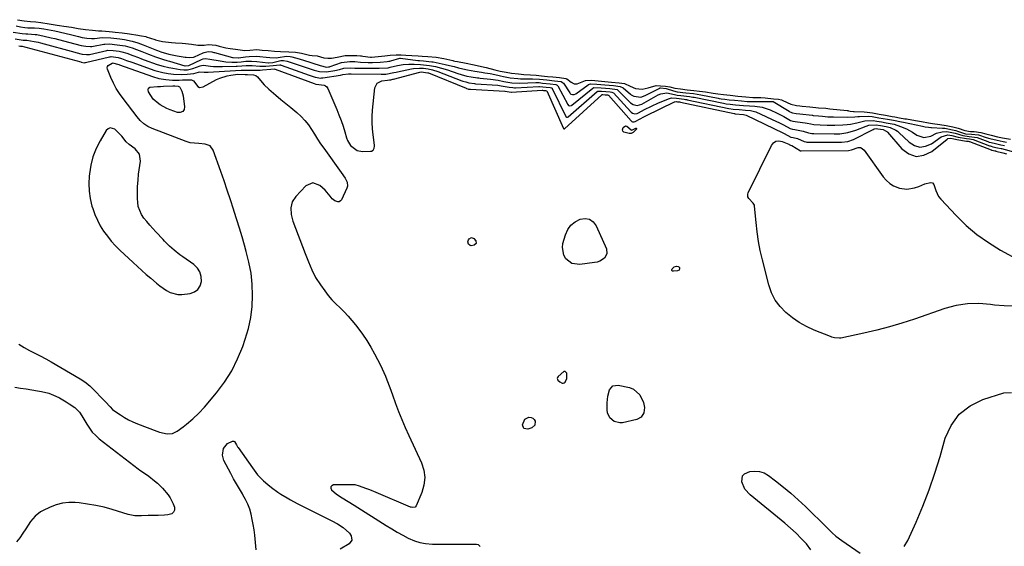
# Model space of a CAD drawing. Units: inches. Extents: x 1894636 to 1899801, y 385078 to 390389.
# Drawn here: x 1896659 to 1897209, y 388845 to 389139 of the extents above; entities that cross this region are included whole.
import ezdxf

# ---------------------------------------------------------------- set-up
doc = ezdxf.new("R2010")
doc.units = ezdxf.units.IN
doc.header["$MEASUREMENT"] = 0
for name, color, linetype in [('1', 7, 'Continuous'), ('7', 7, 'Continuous'), ('8', 7, 'Continuous')]:
    doc.layers.add(name, color=color, linetype=linetype)

msp = doc.modelspace()

# ---------------------------------------------------------------- linework, layer by layer
at = {"layer": '1', "color": 18}
for points in [[(1896726.05, 389063.68, 1628), (1896723.69, 389066.65, 1628), (1896720.26, 389069.16, 1628), (1896718.56, 389070.7, 1628), (1896716.12, 389073.79, 1628), (1896712.87, 389077.18, 1628), (1896712.28, 389077.73, 1628), (1896709.65, 389078.52, 1628), (1896708.48, 389077.98, 1628), (1896707.38, 389076.97, 1628), (1896704.06, 389071.24, 1628), (1896701.88, 389066.86, 1628), (1896700.09, 389062.35, 1628), (1896698.88, 389057.66, 1628), (1896698.05, 389052.83, 1628), (1896697.91, 389051.52, 1628), (1896697.72, 389047.28, 1628), (1896697.86, 389043.08, 1628), (1896698.52, 389038.92, 1628), (1896699.52, 389034.8, 1628), (1896699.97, 389033.36, 1628), (1896701.15, 389030.05, 1628), (1896702.53, 389026.84, 1628), (1896704.18, 389023.76, 1628), (1896706.03, 389020.77, 1628), (1896708.1, 389017.93, 1628), (1896710.3, 389015.19, 1628), (1896712.67, 389012.6, 1628), (1896715.16, 389010.11, 1628), (1896722.53, 389003.21, 1628), (1896724.94, 389000.98, 1628), (1896727.38, 388998.78, 1628), (1896729.85, 388996.61, 1628), (1896732.33, 388994.47, 1628), (1896735.58, 388991.76, 1628), (1896737.42, 388990.31, 1628), (1896741.21, 388987.56, 1628), (1896743.2, 388986.5, 1628), (1896747.46, 388985.45, 1628), (1896749.72, 388985.47, 1628), (1896754.29, 388986.02, 1628), (1896756.73, 388986.88, 1628), (1896758.7, 388988.21, 1628), (1896759.97, 388990.22, 1628), (1896760.76, 388992.68, 1628), (1896760.55, 388995.43, 1628), (1896759.84, 388997.95, 1628), (1896758.37, 389000.11, 1628), (1896756.4, 389002.04, 1628), (1896750.19, 389006.36, 1628), (1896748.57, 389007.54, 1628), (1896745.44, 389010.06, 1628), (1896742.87, 389012.39, 1628), (1896740.12, 389015.1, 1628), (1896739.24, 389016.03, 1628), (1896735.18, 389020.43, 1628), (1896733.49, 389022.3, 1628), (1896731.81, 389024.19, 1628), (1896730.15, 389026.1, 1628), (1896728.51, 389028.02, 1628), (1896727.13, 389030.05, 1628), (1896725.4, 389034.51, 1628), (1896725.05, 389036.94, 1628), (1896724.97, 389038.81, 1628), (1896724.92, 389042.26, 1628), (1896724.99, 389045.71, 1628), (1896725.23, 389049.15, 1628), (1896725.59, 389052.58, 1628), (1896726.56, 389059.93, 1628), (1896726.05, 389063.68, 1628)], [(1896963.73, 388942.34, 1628), (1896963.13, 388942.3, 1628), (1896959.82, 388939.55, 1628), (1896959.5, 388939.05, 1628), (1896959.34, 388938.54, 1628), (1896959.44, 388938.02, 1628), (1896959.7, 388937.48, 1628), (1896960.75, 388936.56, 1628), (1896962.1, 388935.94, 1628), (1896962.75, 388935.89, 1628), (1896963.33, 388936.01, 1628), (1896963.79, 388936.36, 1628), (1896964.83, 388938.55, 1628), (1896964.73, 388941.33, 1628), (1896964.69, 388941.45, 1628), (1896963.73, 388942.34, 1628)]]:
    msp.add_polyline3d(points, dxfattribs=at)
at = {"layer": '7', "color": 18}
for points in [[(1896655.56, 389131.98, 1624), (1896660.47, 389131.16, 1624), (1896662.64, 389130.94, 1624), (1896663.76, 389130.91, 1624), (1896667.78, 389130.65, 1624), (1896668.73, 389130.5, 1624), (1896672.81, 389129.7, 1624), (1896676.76, 389128.8, 1624), (1896678.72, 389128.3, 1624), (1896686.43, 389126.23, 1624), (1896689.98, 389125.3, 1624), (1896693.55, 389124.42, 1624), (1896696.12, 389124.03, 1624), (1896698.68, 389123.87, 1624), (1896699.51, 389123.94, 1624), (1896700.28, 389124.06, 1624), (1896706.22, 389125.2, 1624), (1896706.62, 389125.27, 1624), (1896709.45, 389125.31, 1624), (1896712.07, 389125.02, 1624), (1896715.08, 389124.69, 1624), (1896718.02, 389124.19, 1624), (1896722.06, 389123.06, 1624), (1896724.43, 389122.2, 1624), (1896727.38, 389121.02, 1624), (1896729.26, 389120.28, 1624), (1896731.14, 389119.56, 1624), (1896734.93, 389118.17, 1624), (1896739.41, 389116.64, 1624), (1896741.41, 389116.08, 1624), (1896742.75, 389115.69, 1624), (1896751.35, 389113.1, 1624), (1896751.64, 389113.03, 1624), (1896753.68, 389113.29, 1624), (1896760.76, 389116.65, 1624), (1896761.55, 389116.97, 1624), (1896762.86, 389117.25, 1624), (1896765.42, 389116.9, 1624), (1896771.05, 389115.85, 1624), (1896774.34, 389115.39, 1624), (1896777.67, 389115.23, 1624), (1896780.69, 389115.22, 1624), (1896782.89, 389115.4, 1624), (1896785.41, 389115.61, 1624), (1896788.55, 389115.71, 1624), (1896791.69, 389115.51, 1624), (1896797.86, 389114.82, 1624), (1896798.19, 389114.8, 1624), (1896800.51, 389115, 1624), (1896805.08, 389115.99, 1624), (1896806.42, 389116.12, 1624), (1896808.61, 389115.71, 1624), (1896818.08, 389112.49, 1624), (1896820.23, 389111.75, 1624), (1896823.57, 389110.62, 1624), (1896826.52, 389109.89, 1624), (1896830.54, 389109.77, 1624), (1896835.24, 389110.45, 1624), (1896837.84, 389111.13, 1624), (1896840.13, 389111.82, 1624), (1896843.86, 389112.05, 1624), (1896846.35, 389111.88, 1624), (1896848.39, 389111.78, 1624), (1896849.08, 389111.77, 1624), (1896857.93, 389111.71, 1624), (1896860.01, 389111.73, 1624), (1896864.92, 389112.06, 1624), (1896866.05, 389112.29, 1624), (1896870.25, 389113.35, 1624), (1896873.33, 389113.83, 1624), (1896876.42, 389114.07, 1624), (1896879.53, 389114.04, 1624), (1896882.99, 389113.84, 1624), (1896884.67, 389113.72, 1624), (1896888.02, 389113.33, 1624), (1896891.43, 389112.66, 1624), (1896894.81, 389111.86, 1624), (1896898.13, 389110.84, 1624), (1896903.91, 389108.89, 1624), (1896905.69, 389108.32, 1624), (1896908.97, 389107.4, 1624), (1896911.25, 389106.89, 1624), (1896914.91, 389106.38, 1624), (1896915.66, 389106.3, 1624), (1896916.41, 389106.23, 1624), (1896922.12, 389105.68, 1624), (1896926.47, 389105.07, 1624), (1896929.63, 389104.42, 1624), (1896934.11, 389103.65, 1624), (1896938.44, 389103.36, 1624), (1896947.39, 389103.74, 1624), (1896947.99, 389103.75, 1624), (1896949.2, 389103.7, 1624), (1896951.11, 389103.48, 1624), (1896955.45, 389103.02, 1624), (1896958.55, 389102.69, 1624), (1896959.38, 389102.27, 1624), (1896959.53, 389102.09, 1624), (1896959.66, 389101.9, 1624), (1896965.27, 389091.44, 1624), (1896965.7, 389090.95, 1624), (1896966.32, 389090.72, 1624), (1896967.3, 389090.9, 1624), (1896967.59, 389091.08, 1624), (1896979.21, 389100.62, 1624), (1896979.64, 389100.89, 1624), (1896979.88, 389100.98, 1624), (1896983.85, 389100.84, 1624), (1896986.34, 389100.61, 1624), (1896988.84, 389100.38, 1624), (1896992.8, 389099.79, 1624), (1896993.04, 389099.66, 1624), (1896993.25, 389099.51, 1624), (1896993.45, 389099.33, 1624), (1897000.39, 389092.46, 1624), (1897001.78, 389091.43, 1624), (1897004.09, 389090.94, 1624), (1897006.62, 389091.74, 1624), (1897015.78, 389096.84, 1624), (1897017.32, 389097.52, 1624), (1897020.62, 389098.02, 1624), (1897024.87, 389097.13, 1624), (1897026.28, 389096.79, 1624), (1897028.36, 389096.48, 1624), (1897033.21, 389095.96, 1624), (1897035.18, 389095.68, 1624), (1897035.5, 389095.62, 1624), (1897035.81, 389095.56, 1624), (1897052.27, 389092.18, 1624), (1897053.81, 389091.9, 1624), (1897056.05, 389091.62, 1624), (1897058.95, 389091.34, 1624), (1897063.38, 389090.85, 1624), (1897066.83, 389090.75, 1624), (1897069.76, 389090.64, 1624), (1897073.8, 389090.09, 1624), (1897078.26, 389088.48, 1624), (1897082.19, 389086.74, 1624), (1897085.99, 389084.74, 1624), (1897089.75, 389082.65, 1624), (1897090.93, 389082.23, 1624), (1897093.65, 389081.82, 1624), (1897097.92, 389081.2, 1624), (1897098.95, 389081.03, 1624), (1897100.98, 389080.62, 1624), (1897102.74, 389080.35, 1624), (1897106.29, 389080.05, 1624), (1897110.07, 389079.92, 1624), (1897114.44, 389079.89, 1624), (1897118.81, 389080.1, 1624), (1897121.39, 389080.34, 1624), (1897123.15, 389080.58, 1624), (1897126.63, 389081.32, 1624), (1897131.27, 389082.31, 1624), (1897135.85, 389082.56, 1624), (1897137.94, 389082.2, 1624), (1897140.41, 389081.76, 1624), (1897143.07, 389081.3, 1624), (1897147.48, 389080.45, 1624), (1897151.04, 389079.29, 1624), (1897154.48, 389077.85, 1624), (1897157.71, 389075.99, 1624), (1897160.25, 389074.3, 1624), (1897164.13, 389073.01, 1624), (1897168.13, 389073.87, 1624), (1897171.25, 389075.41, 1624), (1897174.39, 389076.22, 1624), (1897176.93, 389076.39, 1624), (1897181.54, 389075.48, 1624), (1897185.86, 389074.09, 1624), (1897189.36, 389073.68, 1624), (1897193.83, 389072.98, 1624), (1897199.96, 389070.76, 1624), (1897200.65, 389070.52, 1624), (1897201.71, 389070.21, 1624), (1897204.07, 389069.65, 1624), (1897207.1, 389069.05, 1624), (1897209.15, 389068.66, 1624)], [(1896657.16, 389135.35, 1622), (1896659.63, 389134.94, 1622), (1896662.1, 389134.54, 1622), (1896663.64, 389134.4, 1622), (1896667.37, 389134.31, 1622), (1896670.05, 389134.15, 1622), (1896671.38, 389133.98, 1622), (1896672.7, 389133.76, 1622), (1896678.7, 389132.64, 1622), (1896681.26, 389132.12, 1622), (1896685.07, 389131.16, 1622), (1896687.6, 389130.5, 1622), (1896692, 389129.41, 1622), (1896694.07, 389128.97, 1622), (1896696.64, 389128.63, 1622), (1896699.22, 389128.37, 1622), (1896700.85, 389128.38, 1622), (1896705.2, 389128.88, 1622), (1896710.03, 389128.73, 1622), (1896715, 389128.18, 1622), (1896717.74, 389127.84, 1622), (1896721.98, 389126.87, 1622), (1896725.09, 389125.96, 1622), (1896728.14, 389124.86, 1622), (1896735.49, 389121.91, 1622), (1896736.13, 389121.66, 1622), (1896738.06, 389120.94, 1622), (1896742.5, 389119.59, 1622), (1896747.02, 389118.65, 1622), (1896751.52, 389118, 1622), (1896752.13, 389117.93, 1622), (1896754.16, 389117.69, 1622), (1896756.21, 389117.96, 1622), (1896756.81, 389118.2, 1622), (1896761.63, 389120.32, 1622), (1896762.17, 389120.54, 1622), (1896764.49, 389121.05, 1622), (1896766.51, 389120.84, 1622), (1896767.5, 389120.61, 1622), (1896768, 389120.48, 1622), (1896777.99, 389117.82, 1622), (1896778.46, 389117.71, 1622), (1896781.25, 389117.54, 1622), (1896781.44, 389117.57, 1622), (1896785.35, 389118.11, 1622), (1896787.3, 389118.31, 1622), (1896791.23, 389118.4, 1622), (1896793.19, 389118.28, 1622), (1896796.9, 389117.92, 1622), (1896798.79, 389117.7, 1622), (1896802.49, 389117.53, 1622), (1896803.58, 389117.7, 1622), (1896808.26, 389118.48, 1622), (1896810.3, 389118.39, 1622), (1896811.19, 389118.2, 1622), (1896815.33, 389116.96, 1622), (1896818.31, 389116.02, 1622), (1896821.28, 389115.05, 1622), (1896822.92, 389114.51, 1622), (1896826.91, 389113.21, 1622), (1896830.6, 389112.39, 1622), (1896831.62, 389112.5, 1622), (1896832.11, 389112.62, 1622), (1896832.61, 389112.77, 1622), (1896838.81, 389114.92, 1622), (1896843.46, 389115.5, 1622), (1896846.3, 389115.42, 1622), (1896849.41, 389115.14, 1622), (1896853.8, 389114.9, 1622), (1896856.25, 389114.9, 1622), (1896860.5, 389115.08, 1622), (1896864.37, 389115.46, 1622), (1896865.41, 389115.66, 1622), (1896865.92, 389115.79, 1622), (1896866.44, 389115.92, 1622), (1896871.47, 389117.35, 1622), (1896871.81, 389117.35, 1622), (1896881.57, 389116.09, 1622), (1896881.81, 389116.06, 1622), (1896882.54, 389115.99, 1622), (1896884.61, 389115.88, 1622), (1896887.66, 389115.6, 1622), (1896889.38, 389115.38, 1622), (1896890.06, 389115.26, 1622), (1896896.73, 389113.9, 1622), (1896899.24, 389113.34, 1622), (1896901.73, 389112.71, 1622), (1896904.21, 389112.06, 1622), (1896906.7, 389111.46, 1622), (1896909.18, 389110.88, 1622), (1896913.35, 389110.02, 1622), (1896917.02, 389109.51, 1622), (1896919.02, 389109.23, 1622), (1896922.01, 389108.74, 1622), (1896926.28, 389107.84, 1622), (1896927.64, 389107.54, 1622), (1896929.44, 389107.1, 1622), (1896933.01, 389106.47, 1622), (1896937.46, 389105.93, 1622), (1896938.85, 389105.82, 1622), (1896939.8, 389105.8, 1622), (1896940.28, 389105.8, 1622), (1896940.75, 389105.8, 1622), (1896945.62, 389105.92, 1622), (1896949.48, 389105.69, 1622), (1896953.49, 389105.21, 1622), (1896957.81, 389104.79, 1622), (1896961.49, 389104.33, 1622), (1896962.37, 389103.86, 1622), (1896962.8, 389103.37, 1622), (1896966.34, 389097.94, 1622), (1896966.65, 389097.59, 1622), (1896967, 389097.3, 1622), (1896967.88, 389096.99, 1622), (1896968.83, 389097.06, 1622), (1896969.68, 389097.46, 1622), (1896976.6, 389102.49, 1622), (1896976.9, 389102.68, 1622), (1896977.9, 389103.04, 1622), (1896981.54, 389102.89, 1622), (1896985.94, 389102.48, 1622), (1896990.82, 389102.03, 1622), (1896994.59, 389101.58, 1622), (1896996.24, 389100.74, 1622), (1897000.25, 389097.3, 1622), (1897000.69, 389096.95, 1622), (1897002.11, 389096.1, 1622), (1897006.14, 389095.66, 1622), (1897008.44, 389096.47, 1622), (1897016.63, 389100.71, 1622), (1897016.75, 389100.76, 1622), (1897017.13, 389100.85, 1622), (1897020.28, 389100.5, 1622), (1897024.34, 389099.17, 1622), (1897026.31, 389098.63, 1622), (1897031.12, 389098.02, 1622), (1897035.47, 389097.55, 1622), (1897039.6, 389096.95, 1622), (1897049.33, 389095.02, 1622), (1897049.85, 389094.92, 1622), (1897050.89, 389094.74, 1622), (1897052.95, 389094.44, 1622), (1897055.42, 389094.18, 1622), (1897058.37, 389093.9, 1622), (1897062.28, 389093.48, 1622), (1897065.4, 389093.16, 1622), (1897069.07, 389093.1, 1622), (1897071.71, 389093.11, 1622), (1897073.04, 389093.11, 1622), (1897074.36, 389093.11, 1622), (1897079.49, 389093.12, 1622), (1897080.06, 389093.08, 1622), (1897088.87, 389087.75, 1622), (1897089.34, 389087.49, 1622), (1897090.82, 389086.85, 1622), (1897092.87, 389086.41, 1622), (1897094.92, 389086.19, 1622), (1897101.7, 389085.47, 1622), (1897101.87, 389085.45, 1622), (1897102.4, 389085.38, 1622), (1897105.36, 389085.08, 1622), (1897107.46, 389084.89, 1622), (1897110.6, 389084.69, 1622), (1897112.7, 389084.6, 1622), (1897113.75, 389084.57, 1622), (1897121.44, 389084.41, 1622), (1897125.61, 389084.62, 1622), (1897127.27, 389084.73, 1622), (1897128.11, 389084.77, 1622), (1897132.95, 389084.95, 1622), (1897135.23, 389084.75, 1622), (1897139.05, 389084.07, 1622), (1897143.83, 389083.23, 1622), (1897147.1, 389082.66, 1622), (1897151.64, 389081.81, 1622), (1897152.71, 389081.6, 1622), (1897163.38, 389079.41, 1622), (1897164.87, 389079.1, 1622), (1897166.71, 389078.78, 1622), (1897168.07, 389078.74, 1622), (1897168.42, 389078.72, 1622), (1897174.48, 389078.34, 1622), (1897175.91, 389078.2, 1622), (1897180.23, 389077.41, 1622), (1897182.09, 389076.96, 1622), (1897183.01, 389076.67, 1622), (1897187.32, 389075.02, 1622), (1897190.81, 389074.97, 1622), (1897194.66, 389074.49, 1622), (1897199.04, 389073.04, 1622), (1897200.97, 389072.45, 1622), (1897205.01, 389071.49, 1622), (1897208.41, 389070.82, 1622), (1897210.36, 389070.47, 1622)], [(1896656.69, 389128.16, 1626), (1896661.13, 389127.49, 1626), (1896663.06, 389127.44, 1626), (1896667.17, 389126.76, 1626), (1896669.52, 389126.22, 1626), (1896670.69, 389125.92, 1626), (1896689.87, 389120.74, 1626), (1896690.57, 389120.56, 1626), (1896694.07, 389119.67, 1626), (1896696.46, 389119.35, 1626), (1896697.37, 389119.38, 1626), (1896698.06, 389119.49, 1626), (1896707.75, 389121.65, 1626), (1896708.31, 389121.75, 1626), (1896711.29, 389121.63, 1626), (1896714.65, 389121.24, 1626), (1896716.14, 389120.97, 1626), (1896719.02, 389120.16, 1626), (1896722.26, 389118.93, 1626), (1896725.5, 389117.67, 1626), (1896727.13, 389117.07, 1626), (1896728.76, 389116.48, 1626), (1896736, 389113.9, 1626), (1896739.22, 389112.93, 1626), (1896742.5, 389112.22, 1626), (1896744.71, 389111.8, 1626), (1896748.86, 389111.05, 1626), (1896750.88, 389110.82, 1626), (1896752.91, 389110.88, 1626), (1896755.89, 389111.52, 1626), (1896759.9, 389113.12, 1626), (1896760.66, 389113.36, 1626), (1896761.9, 389113.43, 1626), (1896765.69, 389112.94, 1626), (1896767.36, 389112.79, 1626), (1896770.7, 389112.64, 1626), (1896772.38, 389112.66, 1626), (1896780.06, 389112.9, 1626), (1896780.6, 389112.92, 1626), (1896783.3, 389113.09, 1626), (1896785.6, 389113.19, 1626), (1896789.05, 389113.19, 1626), (1896793.35, 389112.94, 1626), (1896796.65, 389112.9, 1626), (1896800.73, 389113.25, 1626), (1896804.46, 389113.7, 1626), (1896804.83, 389113.61, 1626), (1896805.01, 389113.55, 1626), (1896805.19, 389113.49, 1626), (1896820.87, 389107.86, 1626), (1896824.21, 389106.69, 1626), (1896827.28, 389106.27, 1626), (1896827.9, 389106.31, 1626), (1896828.52, 389106.38, 1626), (1896838.24, 389107.92, 1626), (1896839.69, 389108.21, 1626), (1896842.85, 389108.61, 1626), (1896843.98, 389108.55, 1626), (1896844.23, 389108.55, 1626), (1896861.1, 389108.46, 1626), (1896861.75, 389108.46, 1626), (1896863.71, 389108.52, 1626), (1896868.07, 389109.3, 1626), (1896869.49, 389109.63, 1626), (1896870.21, 389109.79, 1626), (1896877.91, 389111.35, 1626), (1896879.04, 389111.55, 1626), (1896882.47, 389111.78, 1626), (1896884.77, 389111.73, 1626), (1896887.28, 389111.41, 1626), (1896889.76, 389110.85, 1626), (1896892.67, 389109.92, 1626), (1896906.16, 389104.79, 1626), (1896906.69, 389104.6, 1626), (1896908.31, 389104.07, 1626), (1896909.99, 389103.63, 1626), (1896913.23, 389103.17, 1626), (1896913.68, 389103.13, 1626), (1896926.14, 389102.22, 1626), (1896928.12, 389102.01, 1626), (1896930.28, 389101.63, 1626), (1896932.46, 389101.18, 1626), (1896934.62, 389100.91, 1626), (1896935.46, 389100.87, 1626), (1896936.1, 389100.89, 1626), (1896949.14, 389101.59, 1626), (1896949.51, 389101.6, 1626), (1896953.21, 389101.23, 1626), (1896955.52, 389101.01, 1626), (1896956.2, 389100.85, 1626), (1896956.51, 389100.58, 1626), (1896956.59, 389100.46, 1626), (1896964.11, 389084.77, 1626), (1896964.23, 389084.61, 1626), (1896964.53, 389084.38, 1626), (1896964.73, 389084.33, 1626), (1896965.13, 389084.36, 1626), (1896965.48, 389084.55, 1626), (1896981.77, 389098.78, 1626), (1896982.03, 389098.96, 1626), (1896982.18, 389099.02, 1626), (1896984.01, 389099, 1626), (1896988.96, 389098.54, 1626), (1896989.86, 389098.43, 1626), (1896990.73, 389097.97, 1626), (1897000.51, 389087.46, 1626), (1897000.73, 389087.25, 1626), (1897001.45, 389086.71, 1626), (1897002.78, 389086.35, 1626), (1897003.94, 389086.55, 1626), (1897004.79, 389086.9, 1626), (1897008.07, 389088.67, 1626), (1897011.96, 389090.63, 1626), (1897015.93, 389092.38, 1626), (1897022.04, 389094.87, 1626), (1897023.27, 389095.2, 1626), (1897026.07, 389094.97, 1626), (1897030.26, 389094.45, 1626), (1897031.07, 389094.35, 1626), (1897031.65, 389094.26, 1626), (1897031.84, 389094.22, 1626), (1897032.03, 389094.18, 1626), (1897055.22, 389089.32, 1626), (1897057.66, 389088.96, 1626), (1897060.92, 389088.63, 1626), (1897064.6, 389088.39, 1626), (1897067.39, 389088.2, 1626), (1897069.63, 389087.64, 1626), (1897070.34, 389087.35, 1626), (1897081.89, 389082.06, 1626), (1897083.21, 389081.43, 1626), (1897085.82, 389080.12, 1626), (1897089.42, 389078.17, 1626), (1897090.76, 389077.7, 1626), (1897092.1, 389077.5, 1626), (1897096.73, 389076.51, 1626), (1897099.74, 389075.63, 1626), (1897101.53, 389075.35, 1626), (1897102.14, 389075.31, 1626), (1897102.74, 389075.28, 1626), (1897114.1, 389075.09, 1626), (1897117.17, 389075.17, 1626), (1897121.72, 389075.81, 1626), (1897126.11, 389077.13, 1626), (1897131.96, 389079.45, 1626), (1897133.36, 389079.91, 1626), (1897137.56, 389080.21, 1626), (1897139.86, 389079.79, 1626), (1897143.18, 389079.21, 1626), (1897145.4, 389078.61, 1626), (1897148.47, 389077.18, 1626), (1897149.36, 389076.53, 1626), (1897150.2, 389075.82, 1626), (1897155.88, 389070.39, 1626), (1897158.89, 389068.58, 1626), (1897161.97, 389067.68, 1626), (1897165.14, 389068.14, 1626), (1897168.38, 389069.49, 1626), (1897173.88, 389073.42, 1626), (1897177.49, 389074.6, 1626), (1897179.82, 389074.27, 1626), (1897183.3, 389073.31, 1626), (1897187.87, 389072.46, 1626), (1897189.6, 389072.34, 1626), (1897191.72, 389071.9, 1626), (1897200.89, 389068.44, 1626), (1897201.11, 389068.37, 1626), (1897201.75, 389068.16, 1626), (1897202.6, 389067.93, 1626), (1897205.32, 389067.37, 1626), (1897207.39, 389066.93, 1626), (1897207.59, 389066.88, 1626), (1897224.4, 389062.19, 1626)], [(1896658.6, 389124.19, 1628), (1896659.61, 389124.05, 1628), (1896660.59, 389123.99, 1628), (1896661.92, 389123.73, 1628), (1896662.67, 389123.55, 1628), (1896693.3, 389115.25, 1628), (1896693.52, 389115.19, 1628), (1896695.2, 389114.84, 1628), (1896695.76, 389114.86, 1628), (1896695.83, 389114.88, 1628), (1896709.26, 389118.14, 1628), (1896709.6, 389118.21, 1628), (1896710.28, 389118.24, 1628), (1896712.83, 389117.97, 1628), (1896714.09, 389117.78, 1628), (1896715.98, 389117.26, 1628), (1896718.88, 389116.15, 1628), (1896721.8, 389115.06, 1628), (1896734.63, 389110.5, 1628), (1896736.07, 389110.03, 1628), (1896739.02, 389109.28, 1628), (1896742.02, 389108.79, 1628), (1896745.05, 389108.45, 1628), (1896749.66, 389108.25, 1628), (1896752.72, 389108.42, 1628), (1896756.43, 389108.82, 1628), (1896759.06, 389109.56, 1628), (1896759.76, 389109.68, 1628), (1896762.2, 389109.52, 1628), (1896763.65, 389109.53, 1628), (1896764.38, 389109.56, 1628), (1896779.74, 389110.56, 1628), (1896782.83, 389110.71, 1628), (1896787.25, 389110.71, 1628), (1896790.99, 389110.67, 1628), (1896793.48, 389110.74, 1628), (1896794.72, 389110.81, 1628), (1896799.51, 389111.15, 1628), (1896801.61, 389111.34, 1628), (1896801.73, 389111.31, 1628), (1896801.79, 389111.29, 1628), (1896823.68, 389103.16, 1628), (1896824.6, 389102.82, 1628), (1896826.17, 389102.58, 1628), (1896829.15, 389102.38, 1628), (1896830.01, 389102, 1628), (1896830.69, 389101.35, 1628), (1896831.25, 389100.51, 1628), (1896836.24, 389088.75, 1628), (1896837.49, 389085.65, 1628), (1896838.68, 389082.51, 1628), (1896839.76, 389079.34, 1628), (1896840.77, 389076.15, 1628), (1896841.74, 389072.86, 1628), (1896842.32, 389071.36, 1628), (1896843.97, 389068.66, 1628), (1896847.65, 389065.79, 1628), (1896850.69, 389065.25, 1628), (1896855.17, 389065.34, 1628), (1896855.73, 389065.45, 1628), (1896856.63, 389066.01, 1628), (1896857.2, 389067.03, 1628), (1896857.4, 389068.2, 1628), (1896857.37, 389068.81, 1628), (1896856.56, 389074.47, 1628), (1896856.19, 389077.92, 1628), (1896855.99, 389081.38, 1628), (1896856.05, 389084.84, 1628), (1896856.28, 389088.3, 1628), (1896857.58, 389100.86, 1628), (1896858.8, 389103.47, 1628), (1896861.38, 389104.75, 1628), (1896864.57, 389105.14, 1628), (1896865.66, 389105.21, 1628), (1896866.4, 389105.33, 1628), (1896867.6, 389105.65, 1628), (1896867.88, 389105.72, 1628), (1896882.67, 389109.56, 1628), (1896883.39, 389109.7, 1628), (1896887.17, 389109.25, 1628), (1896887.49, 389109.13, 1628), (1896908.44, 389100.56, 1628), (1896908.61, 389100.49, 1628), (1896909.39, 389100.23, 1628), (1896909.9, 389100.11, 1628), (1896910.63, 389100.02, 1628), (1896910.93, 389099.99, 1628), (1896930.08, 389098.88, 1628), (1896930.32, 389098.86, 1628), (1896931.37, 389098.72, 1628), (1896932.55, 389098.49, 1628), (1896933.68, 389098.4, 1628), (1896933.76, 389098.4, 1628), (1896950.9, 389099.44, 1628), (1896950.96, 389099.44, 1628), (1896951.22, 389099.44, 1628), (1896951.78, 389099.38, 1628), (1896952.87, 389099.26, 1628), (1896953.37, 389099.2, 1628), (1896953.49, 389099.12, 1628), (1896953.52, 389099.08, 1628), (1896953.55, 389099.04, 1628), (1896962.92, 389078.02, 1628), (1896963, 389077.92, 1628), (1896963.12, 389077.87, 1628), (1896963.19, 389077.87, 1628), (1896963.31, 389077.91, 1628), (1896963.37, 389077.94, 1628), (1896984.31, 389096.96, 1628), (1896984.54, 389097.08, 1628), (1896984.81, 389097.09, 1628), (1896986.18, 389096.96, 1628), (1896987.54, 389096.84, 1628), (1896987.81, 389096.77, 1628), (1896988.03, 389096.62, 1628), (1897000.61, 389082.41, 1628), (1897000.73, 389082.29, 1628), (1897000.99, 389082.07, 1628), (1897001.42, 389081.84, 1628), (1897002.32, 389081.83, 1628), (1897002.94, 389082.07, 1628), (1897005.74, 389083.54, 1628), (1897007.81, 389084.59, 1628), (1897008.85, 389085.11, 1628), (1897024.9, 389092.98, 1628), (1897025.09, 389093.06, 1628), (1897025.99, 389093.11, 1628), (1897026.58, 389093.01, 1628), (1897027.64, 389092.9, 1628), (1897028.18, 389092.82, 1628), (1897028.25, 389092.8, 1628), (1897058.18, 389086.46, 1628), (1897058.41, 389086.41, 1628), (1897058.75, 389086.35, 1628), (1897063.48, 389085.96, 1628), (1897064.25, 389085.8, 1628), (1897064.87, 389085.56, 1628), (1897085.34, 389075.66, 1628), (1897086.06, 389075.31, 1628), (1897089.91, 389073.34, 1628), (1897091.1, 389073.11, 1628), (1897093.51, 389072.42, 1628), (1897097.28, 389070.79, 1628), (1897098.23, 389070.56, 1628), (1897098.87, 389070.49, 1628), (1897099.19, 389070.47, 1628), (1897118.1, 389070.37, 1628), (1897121.6, 389070.77, 1628), (1897124.9, 389071.98, 1628), (1897135.85, 389077.59, 1628), (1897136.44, 389077.84, 1628), (1897137.6, 389078.07, 1628), (1897138.39, 389077.99, 1628), (1897139.92, 389077.72, 1628), (1897141.35, 389077.44, 1628), (1897142.68, 389076.88, 1628), (1897143.44, 389076.33, 1628), (1897143.78, 389075.99, 1628), (1897151.81, 389066.65, 1628), (1897155.78, 389063.9, 1628), (1897159.87, 389062.51, 1628), (1897164.14, 389063.16, 1628), (1897168.52, 389065.18, 1628), (1897177.1, 389072.2, 1628), (1897177.63, 389072.53, 1628), (1897179.2, 389072.77, 1628), (1897180.85, 389072.39, 1628), (1897181.88, 389072.13, 1628), (1897182.51, 389072.01, 1628), (1897187.89, 389071.1, 1628), (1897188.03, 389071.08, 1628), (1897188.94, 389071, 1628), (1897189.54, 389070.86, 1628), (1897189.62, 389070.83, 1628), (1897201.83, 389066.1, 1628), (1897202, 389066.05, 1628), (1897202.33, 389065.95, 1628), (1897203.71, 389065.66, 1628), (1897204.26, 389065.54, 1628), (1897204.42, 389065.5, 1628), (1897208.33, 389064.47, 1628), (1897210.36, 389063.95, 1628)], [(1896751.08, 389088.73, 1632), (1896750.2, 389087.56, 1632), (1896748.84, 389086.96, 1632), (1896748.12, 389086.94, 1632), (1896747.36, 389087.06, 1632), (1896743.11, 389088.53, 1632), (1896741.24, 389089.33, 1632), (1896737.67, 389091.3, 1632), (1896736.81, 389091.85, 1632), (1896733.74, 389094.47, 1632), (1896731.08, 389098.63, 1632), (1896730.96, 389099.71, 1632), (1896731.17, 389100.6, 1632), (1896731.87, 389101.18, 1632), (1896736.17, 389101.59, 1632), (1896737.8, 389101.63, 1632), (1896739.43, 389101.68, 1632), (1896744.68, 389101.85, 1632), (1896745.72, 389101.9, 1632), (1896747.62, 389101.78, 1632), (1896748.36, 389101.42, 1632), (1896748.64, 389101.13, 1632), (1896749.68, 389099.01, 1632), (1896750.4, 389096.3, 1632), (1896751.26, 389090.19, 1632), (1896751.08, 389088.73, 1632)], [(1896656.49, 388933.55, 1632), (1896659.67, 388933.11, 1632), (1896662.84, 388932.65, 1632), (1896666.01, 388932.14, 1632), (1896669.18, 388931.6, 1632), (1896671.24, 388931.23, 1632), (1896675.4, 388930.19, 1632), (1896679.38, 388928.59, 1632), (1896681.31, 388927.61, 1632), (1896685.05, 388925.48, 1632), (1896686.87, 388924.32, 1632), (1896689.97, 388922.2, 1632), (1896692.47, 388919.64, 1632), (1896693.86, 388917.66, 1632), (1896694.5, 388916.63, 1632), (1896696.62, 388912.93, 1632), (1896698.09, 388910.65, 1632), (1896699.72, 388908.51, 1632), (1896701.6, 388906.59, 1632), (1896703.63, 388904.8, 1632), (1896725.26, 388888.03, 1632), (1896726.24, 388887.3, 1632), (1896728.25, 388885.9, 1632), (1896731.31, 388883.87, 1632), (1896734.5, 388881.33, 1632), (1896736.04, 388879.99, 1632), (1896738.91, 388877.12, 1632), (1896741.99, 388873.47, 1632), (1896743.13, 388871.89, 1632), (1896744.92, 388868.47, 1632), (1896745.6, 388866.52, 1632), (1896745.56, 388864.98, 1632), (1896745.13, 388863.72, 1632), (1896744.09, 388862.88, 1632), (1896741.88, 388862.26, 1632), (1896740.07, 388862.15, 1632), (1896736.44, 388862, 1632), (1896734.62, 388861.98, 1632), (1896730.99, 388861.91, 1632), (1896727.18, 388861.72, 1632), (1896723.4, 388861.81, 1632), (1896721.55, 388862.13, 1632), (1896719.71, 388862.58, 1632), (1896710.89, 388865.26, 1632), (1896706.31, 388866.51, 1632), (1896701.68, 388867.57, 1632), (1896697.01, 388868.34, 1632), (1896692.29, 388868.93, 1632), (1896690.1, 388869.14, 1632), (1896686.51, 388869.18, 1632), (1896682.98, 388868.85, 1632), (1896679.56, 388867.95, 1632), (1896676.2, 388866.67, 1632), (1896671.96, 388864.64, 1632), (1896670.81, 388864.02, 1632), (1896667.71, 388861.66, 1632), (1896665.19, 388858.66, 1632), (1896662.65, 388854.57, 1632), (1896660.97, 388852.01, 1632), (1896659.2, 388849.52, 1632), (1896657.28, 388847.15, 1632)], [(1896791.15, 388842.74, 1632), (1896790.4, 388850.91, 1632), (1896790.06, 388853.88, 1632), (1896789.64, 388856.83, 1632), (1896789.08, 388859.75, 1632), (1896788.44, 388862.67, 1632), (1896787.6, 388865.51, 1632), (1896786.59, 388868.28, 1632), (1896785.31, 388870.94, 1632), (1896783.85, 388873.52, 1632), (1896783.54, 388874.01, 1632), (1896781.83, 388876.8, 1632), (1896780.16, 388879.62, 1632), (1896778.56, 388882.47, 1632), (1896777.01, 388885.36, 1632), (1896773.21, 388892.63, 1632), (1896772.36, 388895.62, 1632), (1896772.97, 388899.29, 1632), (1896775.26, 388902.2, 1632), (1896778.05, 388903.46, 1632), (1896778.45, 388903.52, 1632), (1896778.81, 388903.49, 1632), (1896779.14, 388903.31, 1632), (1896780.29, 388901.47, 1632), (1896780.67, 388900.68, 1632), (1896780.89, 388900.3, 1632), (1896781.13, 388899.93, 1632), (1896789.13, 388888.5, 1632), (1896792.03, 388884.74, 1632), (1896795.29, 388881.28, 1632), (1896797.69, 388879.22, 1632), (1896799.85, 388877.52, 1632), (1896803.25, 388875.03, 1632), (1896805.01, 388873.88, 1632), (1896808.62, 388871.73, 1632), (1896810.46, 388870.7, 1632), (1896814.19, 388868.74, 1632), (1896833.48, 388859.01, 1632), (1896836.61, 388857.32, 1632), (1896839.87, 388855.32, 1632), (1896843.38, 388852.02, 1632), (1896844.3, 388850.67, 1632), (1896844.65, 388848.17, 1632)], [(1896844.65, 388848.17, 1632), (1896843.13, 388846.16, 1632), (1896838.12, 388843.2, 1632)]]:
    msp.add_polyline3d(points, dxfattribs=at)
at = {"layer": '8', "color": 18}
for points in [[(1896657.93, 389138.86, 1620), (1896661.74, 389138.24, 1620), (1896665.13, 389137.78, 1620), (1896668.22, 389137.64, 1620), (1896671.01, 389137.36, 1620), (1896675.65, 389136.62, 1620), (1896680.04, 389135.81, 1620), (1896681.37, 389135.58, 1620), (1896683.87, 389135.24, 1620), (1896688.08, 389134.74, 1620), (1896691.84, 389134, 1620), (1896695.84, 389133.37, 1620), (1896699.83, 389132.92, 1620), (1896703.22, 389132.71, 1620), (1896704.95, 389132.67, 1620), (1896709.07, 389132.32, 1620), (1896710.99, 389132.11, 1620), (1896712.41, 389131.95, 1620), (1896716.47, 389131.5, 1620), (1896720.47, 389130.97, 1620), (1896725.21, 389130.16, 1620), (1896726, 389130.03, 1620), (1896727.25, 389129.85, 1620), (1896729.65, 389129.42, 1620), (1896729.85, 389129.36, 1620), (1896734.58, 389127.73, 1620), (1896735.04, 389127.59, 1620), (1896736.41, 389127.2, 1620), (1896738.98, 389126.77, 1620), (1896743.94, 389126.14, 1620), (1896746.12, 389125.96, 1620), (1896749.92, 389125.72, 1620), (1896751.67, 389125.58, 1620), (1896755.17, 389125.17, 1620), (1896758.68, 389124.72, 1620), (1896762.25, 389124.68, 1620), (1896764.65, 389124.93, 1620), (1896768.71, 389124.6, 1620), (1896770.63, 389124.15, 1620), (1896774.24, 389123.22, 1620), (1896776.69, 389122.73, 1620), (1896779.72, 389122.33, 1620), (1896782.32, 389122, 1620), (1896784.95, 389121.73, 1620), (1896787.72, 389121.9, 1620), (1896791.67, 389122.14, 1620), (1896794.56, 389121.86, 1620), (1896797.98, 389121.58, 1620), (1896801.39, 389121.32, 1620), (1896804.8, 389121.06, 1620), (1896809.53, 389120.98, 1620), (1896813.27, 389120.77, 1620), (1896816.49, 389120.15, 1620), (1896821.09, 389119.12, 1620), (1896822.54, 389118.94, 1620), (1896825.3, 389118.59, 1620), (1896829.09, 389117.65, 1620), (1896831.17, 389117.43, 1620), (1896833.26, 389117.4, 1620), (1896836.54, 389118.02, 1620), (1896840.91, 389118.86, 1620), (1896844.22, 389118.92, 1620), (1896847.53, 389118.85, 1620), (1896849.46, 389118.7, 1620), (1896850.09, 389118.63, 1620), (1896850.73, 389118.54, 1620), (1896855.13, 389117.89, 1620), (1896855.45, 389117.87, 1620), (1896855.5, 389117.88, 1620), (1896855.56, 389117.88, 1620), (1896861.15, 389118.49, 1620), (1896863.15, 389118.71, 1620), (1896866.12, 389119.04, 1620), (1896869.44, 389119.25, 1620), (1896872.23, 389119.22, 1620), (1896874.82, 389119.11, 1620), (1896878.09, 389118.84, 1620), (1896881.65, 389118.63, 1620), (1896883.97, 389118.54, 1620), (1896887.04, 389118.37, 1620), (1896891.77, 389118, 1620), (1896896.06, 389117.19, 1620), (1896901.01, 389116.05, 1620), (1896901.51, 389115.94, 1620), (1896902.25, 389115.77, 1620), (1896903.71, 389115.45, 1620), (1896908.48, 389114.55, 1620), (1896912.01, 389113.8, 1620), (1896916.35, 389112.92, 1620), (1896918.8, 389112.37, 1620), (1896919.75, 389112.12, 1620), (1896924.59, 389110.92, 1620), (1896927.51, 389110.2, 1620), (1896930.89, 389109.48, 1620), (1896933.75, 389109.06, 1620), (1896937.74, 389108.57, 1620), (1896940.64, 389108.27, 1620), (1896944.36, 389108.15, 1620), (1896947.65, 389107.92, 1620), (1896950.52, 389107.57, 1620), (1896953.94, 389107.16, 1620), (1896957.01, 389106.86, 1620), (1896960.71, 389106.52, 1620), (1896964.23, 389106.06, 1620), (1896964.67, 389105.92, 1620), (1896967.19, 389103.98, 1620), (1896968.76, 389103.09, 1620), (1896970.6, 389103.02, 1620), (1896975.18, 389104.98, 1620), (1896978.46, 389105.01, 1620), (1896982.18, 389104.66, 1620), (1896985.89, 389104.32, 1620), (1896989.6, 389103.98, 1620), (1896993.94, 389103.58, 1620), (1896996.9, 389103.19, 1620), (1897000.04, 389101.78, 1620), (1897003.1, 389100.46, 1620), (1897006.82, 389100.11, 1620), (1897010.22, 389100.88, 1620), (1897014.69, 389102.19, 1620), (1897016.97, 389102.01, 1620), (1897019.88, 389101.69, 1620), (1897022.18, 389101.35, 1620), (1897025.03, 389100.7, 1620), (1897028.15, 389100.17, 1620), (1897031.87, 389099.77, 1620), (1897035.6, 389099.37, 1620), (1897038.78, 389099.02, 1620), (1897042.28, 389098.56, 1620), (1897046.41, 389097.82, 1620), (1897049.02, 389097.4, 1620), (1897052.2, 389097.01, 1620), (1897055.95, 389096.64, 1620), (1897060.3, 389096.23, 1620), (1897064.74, 389095.69, 1620), (1897068.59, 389095.43, 1620), (1897073.01, 389095.37, 1620), (1897075.44, 389095.14, 1620), (1897080.1, 389094.72, 1620), (1897082.92, 389094.42, 1620), (1897084.6, 389094.12, 1620), (1897085.42, 389093.8, 1620), (1897089.87, 389091.7, 1620), (1897093.03, 389090.89, 1620), (1897094.92, 389090.68, 1620), (1897096.19, 389090.56, 1620), (1897100.51, 389090.16, 1620), (1897103.75, 389089.82, 1620), (1897105.39, 389089.67, 1620), (1897109.45, 389089.38, 1620), (1897111.58, 389089.13, 1620), (1897121.36, 389088.1, 1620), (1897121.66, 389088.07, 1620), (1897122.09, 389088.01, 1620), (1897123.01, 389087.85, 1620), (1897124.84, 389087.59, 1620), (1897125.03, 389087.58, 1620), (1897125.22, 389087.57, 1620), (1897130.81, 389087.33, 1620), (1897132.55, 389087.2, 1620), (1897135.49, 389086.78, 1620), (1897139.11, 389086.13, 1620), (1897142.72, 389085.49, 1620), (1897146.45, 389084.85, 1620), (1897147.97, 389084.58, 1620), (1897150.58, 389084.11, 1620), (1897153.6, 389083.55, 1620), (1897154.47, 389083.4, 1620), (1897155.33, 389083.25, 1620), (1897160.59, 389082.33, 1620), (1897162.74, 389081.95, 1620), (1897166.73, 389081.23, 1620), (1897168.9, 389080.85, 1620), (1897173.08, 389080.28, 1620), (1897176.67, 389079.72, 1620), (1897180.28, 389079.02, 1620), (1897183.24, 389078.29, 1620), (1897186.98, 389077.06, 1620), (1897190.19, 389076.46, 1620), (1897192.22, 389076.39, 1620), (1897195.88, 389075.85, 1620), (1897198.75, 389075.06, 1620), (1897201.76, 389074.29, 1620), (1897205.32, 389073.44, 1620), (1897207.06, 389072.98, 1620), (1897208.03, 389072.81, 1620), (1897212.54, 389072.08, 1620)], [(1896658.66, 388957.55, 1630), (1896661.57, 388955.78, 1630), (1896664.56, 388954.16, 1630), (1896667.62, 388952.61, 1630), (1896670.65, 388951.03, 1630), (1896673.66, 388949.39, 1630), (1896676.64, 388947.71, 1630), (1896692.94, 388938.31, 1630), (1896696.15, 388936.17, 1630), (1896697.63, 388934.94, 1630), (1896698.34, 388934.29, 1630), (1896699.03, 388933.61, 1630), (1896707.04, 388925.36, 1630), (1896709.63, 388922.56, 1630), (1896710.97, 388921.22, 1630), (1896711.7, 388920.63, 1630), (1896715.37, 388918.14, 1630), (1896717.66, 388916.72, 1630), (1896720, 388915.41, 1630), (1896722.42, 388914.26, 1630), (1896724.89, 388913.2, 1630), (1896735.72, 388909, 1630), (1896737.15, 388908.51, 1630), (1896741.56, 388907.58, 1630), (1896744.42, 388907.79, 1630), (1896747.02, 388909.03, 1630), (1896750.38, 388911.5, 1630), (1896752.24, 388912.92, 1630), (1896755.86, 388915.89, 1630), (1896759.29, 388919.07, 1630), (1896762.43, 388922.53, 1630), (1896769.08, 388930.5, 1630), (1896773.54, 388936.49, 1630), (1896777.55, 388942.74, 1630), (1896780.86, 388949.38, 1630), (1896783.7, 388956.29, 1630), (1896785.16, 388960.48, 1630), (1896786.91, 388966.45, 1630), (1896788.25, 388972.49, 1630), (1896788.96, 388978.63, 1630), (1896789.26, 388984.85, 1630), (1896788.97, 388991.08, 1630), (1896788.35, 388997.26, 1630), (1896787.21, 389003.36, 1630), (1896785.72, 389009.42, 1630), (1896784.71, 389012.92, 1630), (1896783.32, 389017.65, 1630), (1896781.9, 389022.36, 1630), (1896780.44, 389027.07, 1630), (1896778.96, 389031.77, 1630), (1896778.57, 389032.99, 1630), (1896776.84, 389038.28, 1630), (1896775.09, 389043.57, 1630), (1896773.28, 389048.83, 1630), (1896771.45, 389054.09, 1630), (1896767.23, 389065.97, 1630), (1896765.46, 389068.39, 1630), (1896762.66, 389069.43, 1630), (1896759.23, 389069.65, 1630), (1896754.37, 389070.09, 1630), (1896752.04, 389070.78, 1630), (1896733.19, 389078.12, 1630), (1896730.75, 389079.26, 1630), (1896728.5, 389080.73, 1630), (1896726.47, 389082.49, 1630), (1896724.7, 389084.52, 1630), (1896716.88, 389094.81, 1630), (1896714.92, 389097.61, 1630), (1896713.11, 389100.49, 1630), (1896711.52, 389103.5, 1630), (1896710.08, 389106.6, 1630), (1896708.17, 389111.15, 1630), (1896708.05, 389111.95, 1630), (1896708.14, 389112.67, 1630), (1896708.54, 389113.27, 1630), (1896710.83, 389114.64, 1630), (1896710.88, 389114.66, 1630), (1896710.93, 389114.67, 1630), (1896710.99, 389114.68, 1630), (1896714.51, 389113.76, 1630), (1896714.83, 389113.65, 1630), (1896733.28, 389107.09, 1630), (1896736.93, 389106.04, 1630), (1896740.68, 389105.44, 1630), (1896744.49, 389105.14, 1630), (1896748.27, 389105.17, 1630), (1896750.16, 389105.2, 1630), (1896755.07, 389105.24, 1630), (1896756.28, 389104.79, 1630), (1896758.59, 389101.58, 1630), (1896759.51, 389101.06, 1630), (1896761.69, 389101.31, 1630), (1896769.08, 389105.37, 1630), (1896771.01, 389106.29, 1630), (1896775.04, 389107.57, 1630), (1896777.14, 389107.94, 1630), (1896780.99, 389108.37, 1630), (1896785, 389108.26, 1630), (1896786.34, 389108.17, 1630), (1896789.76, 389108.04, 1630), (1896790.95, 389107.69, 1630), (1896791.91, 389106.9, 1630), (1896794.5, 389103.81, 1630), (1896795.71, 389102.51, 1630), (1896798.31, 389100.07, 1630), (1896802.29, 389096.67, 1630), (1896805.02, 389094.35, 1630), (1896807.77, 389092.04, 1630), (1896810.54, 389089.75, 1630), (1896814, 389086.94, 1630), (1896816.33, 389084.84, 1630), (1896818.48, 389082.61, 1630), (1896820.39, 389080.15, 1630), (1896822.13, 389077.55, 1630), (1896823.77, 389074.87, 1630), (1896825.47, 389072.21, 1630), (1896827.23, 389069.6, 1630), (1896829.04, 389067.02, 1630), (1896838.76, 389053.54, 1630), (1896840.93, 389050.33, 1630), (1896842.09, 389048.12, 1630), (1896842.2, 389045.85, 1630), (1896841.86, 389044.7, 1630), (1896838.8, 389038.28, 1630), (1896838.27, 389037.64, 1630), (1896837.66, 389037.21, 1630), (1896836.92, 389037.1, 1630), (1896835.23, 389037.63, 1630), (1896833.72, 389038.79, 1630), (1896832.53, 389040.27, 1630), (1896829.7, 389043.57, 1630), (1896826.79, 389046.29, 1630), (1896822.85, 389047.74, 1630), (1896819.01, 389046.03, 1630), (1896813.42, 389040.2, 1630), (1896811.42, 389037.19, 1630), (1896810.61, 389033.69, 1630), (1896810.81, 389029.97, 1630), (1896811.76, 389026.37, 1630), (1896818.66, 389008.19, 1630), (1896820.43, 389003.67, 1630), (1896822.3, 388999.18, 1630), (1896824.45, 388994.85, 1630), (1896827.08, 388990.79, 1630), (1896829.53, 388987.42, 1630), (1896831.5, 388984.88, 1630), (1896833.56, 388982.43, 1630), (1896835.77, 388980.12, 1630), (1896838.07, 388977.88, 1630), (1896840.39, 388975.66, 1630), (1896842.61, 388973.35, 1630), (1896844.71, 388970.93, 1630), (1896846.72, 388968.43, 1630), (1896848.05, 388966.67, 1630), (1896850.56, 388963.17, 1630), (1896852.97, 388959.6, 1630), (1896855.2, 388955.92, 1630), (1896857.31, 388952.16, 1630), (1896860.65, 388945.87, 1630), (1896861.66, 388943.88, 1630), (1896863.48, 388939.8, 1630), (1896864.29, 388937.72, 1630), (1896865.83, 388933.52, 1630), (1896867.36, 388929.32, 1630), (1896869.11, 388924.48, 1630), (1896870.8, 388919.98, 1630), (1896872.57, 388915.52, 1630), (1896874.46, 388911.1, 1630), (1896876.42, 388906.71, 1630), (1896883.53, 388891.37, 1630), (1896884.82, 388887.24, 1630), (1896885.41, 388883.1, 1630), (1896884.93, 388878.95, 1630), (1896883.75, 388874.79, 1630), (1896880.53, 388867.31, 1630), (1896880, 388866.66, 1630), (1896878.73, 388866.38, 1630), (1896877.82, 388866.53, 1630), (1896877.38, 388866.68, 1630), (1896858.22, 388874.83, 1630), (1896854.76, 388876.24, 1630), (1896853.02, 388876.9, 1630), (1896848.33, 388878.57, 1630), (1896847.14, 388878.93, 1630), (1896846.53, 388879.05, 1630), (1896846.22, 388879.08, 1630), (1896845.91, 388879.09, 1630), (1896834.47, 388879, 1630), (1896833.56, 388878.59, 1630), (1896833.01, 388878.03, 1630), (1896832.99, 388877.24, 1630), (1896833.33, 388876.3, 1630), (1896836.09, 388873.85, 1630), (1896839.31, 388871.74, 1630), (1896842.66, 388869.8, 1630), (1896845.96, 388867.77, 1630), (1896863.91, 388856.35, 1630), (1896866.93, 388854.5, 1630), (1896869.97, 388852.7, 1630), (1896873.07, 388850.99, 1630), (1896876.2, 388849.33, 1630), (1896879.71, 388847.78, 1630), (1896882.69, 388846.81, 1630), (1896885.76, 388846.26, 1630), (1896889.75, 388845.96, 1630), (1896893.37, 388845.9, 1630), (1896896.99, 388845.86, 1630), (1896900.61, 388845.86, 1630), (1896904.23, 388845.87, 1630), (1896914.2, 388845.96, 1630), (1896915.22, 388845.74, 1630), (1896916.02, 388845.08, 1630), (1896916.27, 388844.62, 1630)], [(1896997.55, 389079.51, 1630), (1896998.29, 389079.39, 1630), (1897000.73, 389077.28, 1630), (1897000.84, 389077.2, 1630), (1897000.94, 389077.19, 1630), (1897001.39, 389077.4, 1630), (1897003.32, 389078.22, 1630), (1897003.55, 389078.19, 1630), (1897003.7, 389078.1, 1630), (1897003.72, 389077.93, 1630), (1897003.65, 389077.7, 1630), (1897001.7, 389075.89, 1630), (1897000.73, 389075.34, 1630), (1896999.62, 389075.26, 1630), (1896996.53, 389076.06, 1630), (1896995.98, 389076.64, 1630), (1896995.87, 389077.43, 1630), (1896996.2, 389078.62, 1630), (1896997.55, 389079.51, 1630)], [(1897214.34, 388978.93, 1630), (1897209, 388978.99, 1630), (1897203.64, 388979.48, 1630), (1897201.38, 388979.82, 1630), (1897194.92, 388980.31, 1630), (1897188.51, 388980.19, 1630), (1897182.19, 388979.15, 1630), (1897175.92, 388977.5, 1630), (1897158.85, 388971.64, 1630), (1897151.89, 388969.39, 1630), (1897144.88, 388967.31, 1630), (1897137.8, 388965.47, 1630), (1897130.68, 388963.8, 1630), (1897117.8, 388961.02, 1630), (1897117.08, 388960.91, 1630), (1897114.19, 388961.16, 1630), (1897112.77, 388961.58, 1630), (1897112.08, 388961.83, 1630), (1897102.89, 388965.47, 1630), (1897098.62, 388967.42, 1630), (1897094.53, 388969.66, 1630), (1897090.69, 388972.31, 1630), (1897087.02, 388975.25, 1630), (1897083.86, 388978.62, 1630), (1897081.15, 388982.28, 1630), (1897079.14, 388986.36, 1630), (1897077.58, 388990.71, 1630), (1897073.95, 389004.74, 1630), (1897072.76, 389009.89, 1630), (1897071.74, 389015.07, 1630), (1897070.98, 389020.29, 1630), (1897070.4, 389025.54, 1630), (1897069.62, 389034.68, 1630), (1897069.48, 389035.34, 1630), (1897068.85, 389036.48, 1630), (1897066.41, 389038.96, 1630), (1897065.87, 389039.96, 1630), (1897065.74, 389041.45, 1630), (1897065.97, 389042.22, 1630), (1897079.01, 389068.68, 1630), (1897080.19, 389070.07, 1630), (1897081.55, 389070.97, 1630), (1897083.17, 389071.17, 1630), (1897084.97, 389070.88, 1630), (1897088.72, 389069.27, 1630), (1897089, 389069.14, 1630), (1897089.66, 389068.82, 1630)], [(1897089.66, 389068.82, 1630), (1897090.18, 389068.68, 1630), (1897090.37, 389068.58, 1630), (1897095.34, 389065.71, 1630), (1897095.5, 389065.65, 1630), (1897095.55, 389065.65, 1630), (1897095.58, 389065.64, 1630), (1897122.1, 389065.72, 1630), (1897123.82, 389066.16, 1630), (1897127.49, 389067.51, 1630), (1897128.7, 389067.45, 1630), (1897129.77, 389066.9, 1630), (1897130.76, 389066.02, 1630), (1897141.47, 389051.11, 1630), (1897143.18, 389049.15, 1630), (1897145.08, 389047.44, 1630), (1897147.27, 389046.13, 1630), (1897150.52, 389044.79, 1630), (1897154.71, 389044.13, 1630), (1897158.89, 389044.87, 1630), (1897161.32, 389045.75, 1630), (1897164.76, 389047.1, 1630), (1897167.81, 389047.94, 1630), (1897168.95, 389047.67, 1630), (1897169.75, 389046.83, 1630), (1897170.79, 389043.52, 1630), (1897172.39, 389040.15, 1630), (1897173.56, 389038.64, 1630), (1897182.14, 389029.5, 1630), (1897187.81, 389024, 1630), (1897193.78, 389018.88, 1630), (1897200.2, 389014.34, 1630), (1897206.92, 389010.18, 1630), (1897217.88, 389004.09, 1630)], [(1896967.05, 389024.12, 1630), (1896969.42, 389026.02, 1630), (1896972.2, 389027.53, 1630), (1896974.98, 389027.82, 1630), (1896977.47, 389027.39, 1630), (1896979.49, 389025.89, 1630), (1896981.21, 389023.68, 1630), (1896986.85, 389010.8, 1630), (1896987.12, 389008.08, 1630), (1896985.75, 389005.71, 1630), (1896983.16, 389004.02, 1630), (1896981.71, 389003.51, 1630), (1896980.18, 389003.18, 1630), (1896971.92, 389002.17, 1630), (1896967.62, 389002.75, 1630), (1896964.17, 389005.38, 1630), (1896963.06, 389007.35, 1630), (1896962.25, 389011.56, 1630), (1896962.56, 389013.81, 1630), (1896964, 389018.76, 1630), (1896965.32, 389021.64, 1630), (1896967.05, 389024.12, 1630)], [(1896910.73, 389012.77, 1630), (1896909.81, 389013.56, 1630), (1896909.48, 389014.76, 1630), (1896909.87, 389015.94, 1630), (1896910.27, 389016.52, 1630), (1896911.52, 389017.22, 1630), (1896912.82, 389016.63, 1630), (1896913.84, 389015.38, 1630), (1896914.1, 389013.9, 1630), (1896912.99, 389012.9, 1630), (1896911.31, 389012.65, 1630), (1896910.73, 389012.77, 1630)], [(1897024.65, 389000.77, 1630), (1897026.05, 389001.12, 1630), (1897026.99, 389000.98, 1630), (1897027.37, 389000.76, 1630), (1897027.6, 389000.38, 1630), (1897027.73, 388999.91, 1630), (1897027.41, 388999.02, 1630), (1897026.58, 388998.58, 1630), (1897024.29, 388998.32, 1630), (1897023.8, 388998.47, 1630), (1897023.47, 388998.72, 1630), (1897023.39, 388999.12, 1630), (1897023.48, 388999.62, 1630), (1897024.65, 389000.77, 1630)], [(1896990.43, 388934.39, 1630), (1896993.38, 388934.82, 1630), (1896999.75, 388933.39, 1630), (1897002.05, 388932.47, 1630), (1897005.56, 388929.39, 1630), (1897007.53, 388925.12, 1630), (1897008.1, 388922.2, 1630), (1897007.76, 388919.24, 1630), (1897006.34, 388916.88, 1630), (1897003.91, 388915.59, 1630), (1896995.9, 388913.79, 1630), (1896994.27, 388913.67, 1630), (1896991.25, 388914.4, 1630), (1896988.76, 388916.49, 1630), (1896987.45, 388919.34, 1630), (1896987.23, 388920.97, 1630), (1896987.26, 388924.87, 1630), (1896987.58, 388928.54, 1630), (1896988.51, 388932.11, 1630), (1896990.43, 388934.39, 1630)], [(1897153.1, 388844.7, 1630), (1897155.21, 388848.05, 1630), (1897159.82, 388858.23, 1630), (1897163.65, 388867.21, 1630), (1897167.2, 388876.29, 1630), (1897170.35, 388885.52, 1630), (1897173.22, 388894.85, 1630), (1897176.11, 388905.05, 1630), (1897179.44, 388912.3, 1630), (1897183.86, 388918.5, 1630), (1897189.92, 388923.12, 1630), (1897197.06, 388926.68, 1630), (1897208.89, 388930.44, 1630), (1897213.12, 388930.67, 1630)], [(1896941.2, 388915.78, 1630), (1896943.43, 388916.85, 1630), (1896944.77, 388916.75, 1630), (1896945.76, 388916.37, 1630), (1896946.49, 388915.6, 1630), (1896947.05, 388914.57, 1630), (1896946.81, 388912.4, 1630), (1896945.17, 388910.97, 1630), (1896942.9, 388910.15, 1630), (1896940.67, 388910.54, 1630), (1896939.89, 388912.66, 1630), (1896941.2, 388915.78, 1630)], [(1897101, 388842.75, 1630), (1897098.51, 388846.04, 1630), (1897095.7, 388849.11, 1630), (1897092.79, 388852.08, 1630), (1897089.72, 388854.9, 1630), (1897086.56, 388857.62, 1630), (1897067.07, 388873.51, 1630), (1897064.19, 388876.73, 1630), (1897062.43, 388880.69, 1630), (1897062.89, 388884.08, 1630), (1897064.03, 388885.24, 1630), (1897066.96, 388886.47, 1630), (1897069.71, 388886.78, 1630), (1897072.37, 388886.6, 1630), (1897074.88, 388885.72, 1630), (1897077.3, 388884.37, 1630), (1897081.37, 388881.26, 1630), (1897085.67, 388877.85, 1630), (1897089.89, 388874.35, 1630), (1897093.97, 388870.69, 1630), (1897097.97, 388866.93, 1630), (1897110.06, 388855.13, 1630), (1897111.04, 388854.17, 1630), (1897113.01, 388852.29, 1630), (1897115.03, 388850.45, 1630), (1897118.27, 388847.95, 1630), (1897128.65, 388840.87, 1630)]]:
    msp.add_polyline3d(points, dxfattribs=at)

doc.saveas('drawing.dxf')
